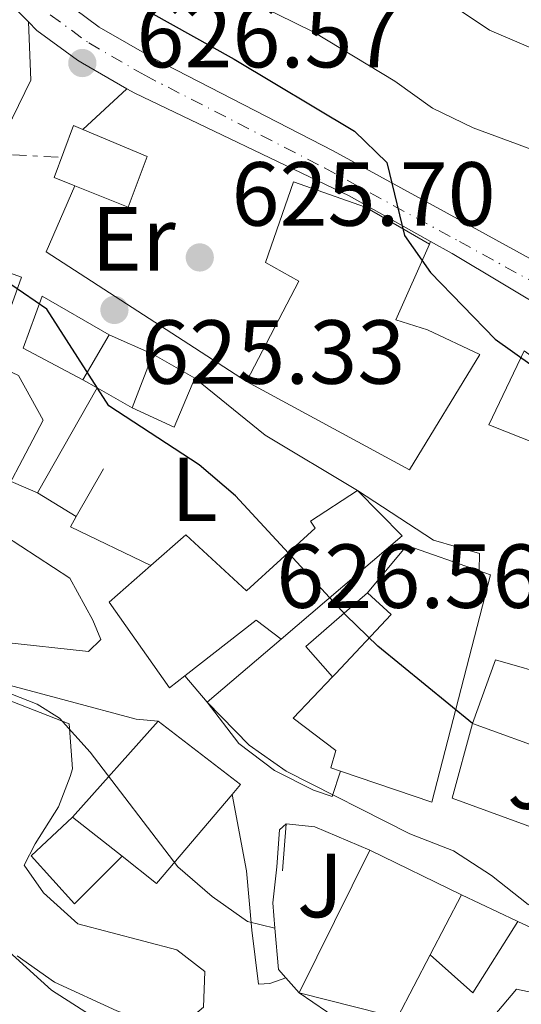
# Model space of a CAD drawing. Units: metres. Extents: x 590393 to 593835, y 4729023 to 4731381.
# Drawn here: x 591799 to 591855, y 4730060 to 4730169 of the extents above; entities that cross this region are included whole.
import ezdxf
from ezdxf.enums import TextEntityAlignment as Align

# ---------------------------------------------------------------- set-up
doc = ezdxf.new("R2010")
doc.units = ezdxf.units.M
doc.header["$MEASUREMENT"] = 0
doc.linetypes.add('DGN Style 4', pattern=[2.7856150101045474, 1.391937544087219, -0.6959687720436097, 0.001739921930109024, -0.6959687720436097])
doc.linetypes.add('DGN Style 7', pattern=[3.4798438602180486, 1.565929737098122, -0.6959687720436097, 0.5219765790327072, -0.6959687720436097])
for name, color, linetype, lineweight in [('Carretera', 9, 'Continuous', 0), ('Cota de punto acotado terreno', 7, 'Continuous', 0), ('Curva de nivel directora', 30, 'Continuous', 30), ('Curva de nivel intermedia', 30, 'Continuous', 0), ('Edificio', 1, 'Continuous', 13), ('Eje de carretera', 7, 'DGN Style 4', 0), ('Etiqueta de uso rústico', 92, 'Continuous', 0), ('Línea  de muro-pared o tapia', 1, 'Continuous', 13), ('Línea blanca (vial)', 7, 'Continuous', 13), ('Línea de asfalto', 7, 'Continuous', 13), ('Línea de cambio de uso (parcela vista)', 92, 'Continuous', 0), ('Línea de muro de contención', 1, 'Continuous', 13), ('Línea eléctrica', 6, 'DGN Style 7', 0), ('Punto acotado terreno (símbolo)', 7, 'Continuous', 0), ('Zona ajardinada', 92, 'Continuous', 0)]:
    doc.layers.add(name, color=color, linetype=linetype, lineweight=lineweight)
doc.styles.add('Style-Arial', font='arial.ttf')

# ---------------------------------------------------------------- blocks, each defined once
blk = doc.blocks.new('5PATER')
at = {"layer": 'Punto acotado terreno (símbolo)', "linetype": 'Continuous', "lineweight": 0}
h = blk.add_hatch(color=51, dxfattribs=at)
edge = h.paths.add_edge_path()
edge.add_ellipse((0, 0), major_axis=(-0.1095731443231308, -0.1110710700762829), ratio=0.9994222409660317, start_angle=0, end_angle=360)

msp = doc.modelspace()

# ---------------------------------------------------------------- linework, layer by layer
at = {"layer": 'Carretera', "color": 9, "linetype": 'Continuous', "lineweight": 0}
for points in [[(591949.9600000011, 4730060.65, 619.4900000000052), (591910.1299999979, 4730098.619999999, 621.4499999999971), (591904.0199999991, 4730104.01, 621.7400000000052), (591894.1000000016, 4730112.779999998, 622.2100000000064), (591888.3900000007, 4730117.130000001, 622.6699999999983), (591884.3999999987, 4730119.84, 622.7100000000064), (591876.6700000018, 4730124.800000002, 622.6699999999983), (591864.0500000018, 4730132.609999999, 623.3600000000006), (591847.1000000024, 4730142.730000001, 623.8999999999943), (591844.6900000006, 4730144.08, 624.1600000000036), (591835.73, 4730149.109999999, 625.1199999999953), (591812.0900000005, 4730160.41, 626.3099999999977), (591811.190000002, 4730160.92, 626.3500000000058), (591806.2800000013, 4730163.75, 626.570000000007), (591805.7399999984, 4730164.060000001, 626.5899999999965), (591801.25, 4730167.349999999, 627.0500000000029), (591800.3299999991, 4730168.279999998, 627.1199999999953), (591794.5700000012, 4730174.119999999, 627.570000000007)], [(591804.1200000022, 4730170.67, 627.0500000000029), (591808.1299999999, 4730167.720000001, 626.5899999999965), (591814.1800000005, 4730164.239999999, 626.3099999999977), (591833.9699999986, 4730154.060000001, 625.1199999999953), (591848.9100000008, 4730145.899999999, 623.8999999999943), (591866.2600000025, 4730136.38, 623.3600000000006), (591879.0000000007, 4730128.49, 622.6699999999983), (591886.8000000016, 4730123.49, 622.7100000000064), (591890.9400000012, 4730120.680000001, 622.6699999999983), (591896.870000001, 4730116.149999999, 622.2100000000064), (591913.0799999983, 4730101.84, 621.4499999999971), (591952.9800000008, 4730063.810000001, 619.4900000000052), (591964.1000000008, 4730053.140000001, 618.5099999999948), (591987.2399999994, 4730032.92, 617.0399999999936), (592000.8799999985, 4730022.040000002, 615.570000000007), (592012.5599999995, 4730013.119999999, 615.0800000000017)]]:
    msp.add_polyline3d(points, dxfattribs=at)
at = {"layer": 'Curva de nivel directora', "color": 30, "linetype": 'Continuous', "lineweight": 30, "elevation": 625.0000000000001, "flags": 128}
for points in [[(591849.3499999985, 4730090.91), (591838.8799999988, 4730099.449999999), (591835.3499999995, 4730102.870000001), (591823.1799999989, 4730116), (591819.1800000002, 4730119.42), (591809.2000000001, 4730125.960000004), (591802.3699999994, 4730136.610000002), (591798.4800000001, 4730139.250000001), (591784.3600000005, 4730142.270000001), (591779.6100000007, 4730143.680000001), (591775.9400000006, 4730147.180000002), (591774.8299999996, 4730147.750000001), (591768.1599999999, 4730148.79), (591761.2599999999, 4730150.560000001), (591756.5500000003, 4730152.220000002), (591747.9800000007, 4730156.49), (591739.7899999988, 4730162.230000001), (591735.2800000004, 4730166.220000001), (591730.3799999986, 4730171.470000001)], [(591813.7399999996, 4730169.360000002), (591823.0400000003, 4730164.190000001), (591836.2999999993, 4730156.24), (591839.9000000004, 4730152.77), (591841.8400000003, 4730144.74), (591844.6999999991, 4730140.640000001), (591851.8299999994, 4730133.28), (591855.9299999988, 4730130.400000001), (591864.940000001, 4730124.890000002), (591874.749999999, 4730120.990000002), (591877.8200000002, 4730119.42)]]:
    msp.add_lwpolyline(points, dxfattribs=at)
at = {"layer": 'Curva de nivel intermedia', "color": 30, "linetype": 'Continuous', "lineweight": 0, "flags": 128}
for points, elevation in [([(591813.5400000007, 4730176.16), (591831.8100000012, 4730167.139999999), (591840.7800000008, 4730161.75), (591844.9100000015, 4730158.789999999), (591849.400000002, 4730156.59), (591859.2900000004, 4730152.970000001), (591863.6900000015, 4730150.59), (591867.0300000008, 4730146.77), (591878.4000000012, 4730132.029999999), (591882.4100000011, 4730129.05), (591886.8300000001, 4730126.3), (591891.5500000007, 4730124.239999999), (591896.0700000003, 4730121.710000001), (591905.2700000004, 4730114.310000001), (591915.5800000012, 4730103.01), (591923.0600000002, 4730095.800000001), (591926.3500000003, 4730091.829999999), (591937.0999999993, 4730080.939999999)], 620.0000000000001), ([(591846.7800000003, 4730170.36), (591851.2200000014, 4730167.390000001), (591859.0600000002, 4730164.03), (591870.3300000001, 4730155.680000001), (591882.1800000009, 4730145.720000001), (591886.7100000016, 4730143.609999999), (591897.3900000014, 4730140.76), (591902.0800000008, 4730138.100000001), (591909.7699999998, 4730131.31), (591913.430000001, 4730127.289999999), (591916.8100000005, 4730122.890000001), (591924.550000001, 4730109.78), (591929.7900000003, 4730103.159999999), (591941.7500000007, 4730086.359999999), (591949.0199999996, 4730077.970000001), (591952.2300000016, 4730073.720000001), (591962.9699999993, 4730062.359999998), (591986.5199999993, 4730041.66), (592001.3300000017, 4730026.189999999), (592004.5300000003, 4730022.349999999), (592012.1700000003, 4730015.06)], 615), ([(591801.3400000011, 4730116.329999999), (591793.1600000004, 4730119.829999999), (591783.14, 4730121.930000001), (591774.3300000012, 4730126.380000001)], 620.0000000000001), ([(591827.5199999996, 4730068.349999999), (591824.4999999999, 4730069.07), (591820.5900000005, 4730071.84), (591816.7999999997, 4730075.099999999), (591807.1500000004, 4730087.759999999), (591803.7400000017, 4730091.489999999), (591801.3000000009, 4730093.039999999), (591792.5500000002, 4730096.449999999), (591788.0400000018, 4730098.960000002), (591784.0300000019, 4730102.319999998), (591779.270000001, 4730107.259999999), (591775.1400000004, 4730110.079999999), (591770.1400000004, 4730112.050000001)], 615), ([(591936.3100000003, 4730028.17), (591932.6900000017, 4730037.05), (591925.9400000013, 4730040.63), (591922.3300000015, 4730044.269999999), (591917.8600000012, 4730046.609999999), (591912.9600000016, 4730048.06), (591908.5899999996, 4730050.46), (591900.1300000016, 4730055.840000001), (591894.0200000008, 4730058.699999999), (591886.6500000014, 4730061.279999998), (591866.6900000012, 4730066.149999999), (591859.9200000007, 4730068.659999999), (591855.4700000006, 4730070.930000001), (591851.4500000017, 4730074.149999999), (591847.2500000017, 4730076.869999999), (591842.4400000017, 4730078.74), (591828.7700000014, 4730085.640000001), (591824.690000002, 4730088.53), (591820.0700000019, 4730093.269999999)], 620.0000000000001), ([(591802.87, 4730061.509999999), (591794.9500000008, 4730068.639999999)], 609.9999999999999), ([(591929.0999999996, 4729992.96), (591911.8300000007, 4730004.710000001), (591907.5400000013, 4730007.300000002), (591897.350000001, 4730011.539999999), (591892.1900000002, 4730012.149999999), (591887.1600000008, 4730012.17), (591880.5899999995, 4730017.349999999), (591876.1500000004, 4730019.659999999), (591858.6600000003, 4730030.739999999), (591841.2600000014, 4730043.769999999), (591836.6100000001, 4730046.31), (591827.1500000008, 4730050.74), (591807.0800000011, 4730058.82), (591802.87, 4730061.509999999)], 609.9999999999999), ([(591908.1200000002, 4730023.5), (591894.2799999999, 4730036.140000001), (591889.9500000004, 4730039.579999999), (591885.5899999996, 4730042.630000001), (591876.2399999998, 4730048.119999998), (591866.7000000001, 4730051.929999999), (591862.1300000013, 4730054.079999999), (591857.4100000006, 4730055.74), (591852.3800000015, 4730056.24), (591842.4300000004, 4730058.109999999), (591830.2000000018, 4730061.220000001)], 615)]:
    msp.add_lwpolyline(points, dxfattribs=dict(at, elevation=elevation))
at = {"layer": 'Edificio', "color": 51, "linetype": 'Continuous', "lineweight": 13, "flags": 128}
for points, elevation in [([(591809.25, 4730133.789999999), (591806.3200000003, 4730128.800000001)], 629.8000000000029), ([(591839.25, 4730055.01), (591830.2000000002, 4730061.220000001)], 621.7100000000064)]:
    msp.add_lwpolyline(points, dxfattribs=dict(at, elevation=elevation))
at = {"layer": 'Edificio', "color": 51, "linetype": 'Continuous', "lineweight": 13, "extrusion": (-0.05500955235964915, -0.1429763696176544, 0.9881961884565973), "elevation": -708227.9356803483, "flags": 128}
msp.add_lwpolyline([(-1146176.780506585, 4572638.524560308), (-1146176.780506584, 4572644.921692478)], dxfattribs=at)
at = {"layer": 'Edificio', "color": 51, "linetype": 'Continuous', "lineweight": 13, "extrusion": (0.2995323897537364, -0.1690493959760962, 0.938990228494702), "elevation": -621764.9781186755, "flags": 128}
msp.add_lwpolyline([(4410236.081653639, 1699298.566172506), (4410236.081653639, 1699292.867567414)], dxfattribs=at)
at = {"layer": 'Edificio', "color": 51, "linetype": 'Continuous', "lineweight": 13, "extrusion": (0.1732153309505811, -0.07273129919279599, 0.9821947908848879), "elevation": -240897.5325253888, "flags": 128}
msp.add_lwpolyline([(4590386.51128387, 1262810.472535894), (4590380.622030945, 1262810.472535894), (4590380.813362515, 1262815.689037809)], dxfattribs=at)
at = {"layer": 'Edificio', "color": 51, "linetype": 'Continuous', "lineweight": 13, "extrusion": (-0.1243074371674841, -0.02521086636542517, 0.9919234210774323), "elevation": -192193.6248670153, "flags": 128}
msp.add_lwpolyline([(-4518102.562051686, 1508006.904302427), (-4518096.703496835, 1508010.767492179), (-4518088.190281287, 1507995.31473317)], dxfattribs=at)
at = {"layer": 'Edificio', "color": 51, "linetype": 'Continuous', "lineweight": 13, "extrusion": (0.05375200712973627, 0.003242048432088314, 0.9985490528018585), "elevation": 47780.00928061194, "flags": 128}
msp.add_lwpolyline([(4685893.03299291, -874238.1380940278), (4685897.972852096, -874242.7806462592), (4685894.718057041, -874250.580134008)], dxfattribs=at)
at = {"layer": 'Edificio', "color": 51, "linetype": 'Continuous', "lineweight": 13, "extrusion": (-0.4054262340422531, 0.3536223884184767, 0.8429595335243136), "elevation": 1433257.740936609, "flags": 128}
msp.add_lwpolyline([(-3953683.031696809, -2244609.517660918), (-3953682.785011111, -2244613.60705527), (-3953672.970621252, -2244615.856222164)], dxfattribs=at)
at = {"layer": 'Edificio', "color": 51, "linetype": 'Continuous', "lineweight": 13, "extrusion": (-0.02294517124051369, -0.02576470499360347, 0.9994046723391563), "elevation": -134827.5920530747, "flags": 128}
msp.add_lwpolyline([(-2703850.063527389, 3923635.093287211), (-2703850.063527389, 3923649.295882045)], dxfattribs=at)
at = {"layer": 'Edificio', "color": 51, "linetype": 'Continuous', "lineweight": 13, "extrusion": (0.04092647298240286, -0.0168095177863852, 0.9990207524976696), "elevation": -54668.80394246864, "flags": 128}
msp.add_lwpolyline([(4600258.366801246, 1248455.735395609), (4600255.354474719, 1248444.660460444), (4600253.97982513, 1248445.112498614)], dxfattribs=at)
at = {"layer": 'Edificio', "color": 51, "linetype": 'Continuous', "lineweight": 13, "extrusion": (-0.005153216643412976, 0.02679351580837024, 0.999627706633251), "elevation": 124306.5334817926, "flags": 128}
msp.add_lwpolyline([(-1474538.406633664, -4531470.504046023), (-1474528.373747907, -4531462.440882661), (-1474525.208747007, -4531466.105956917)], dxfattribs=at)
at = {"layer": 'Edificio', "color": 51, "linetype": 'Continuous', "lineweight": 13, "extrusion": (-0.01582235281161752, 0.01246082730828117, 0.9997971698971237), "elevation": 50197.82035521549, "flags": 128}
msp.add_lwpolyline([(-4082196.637367011, -2461099.869496169), (-4082196.637367011, -2461106.820841363)], dxfattribs=at)
at = {"layer": 'Edificio', "color": 51, "linetype": 'Continuous', "lineweight": 13, "extrusion": (-0.0063427567591139, -0.01275860546551949, 0.9998984885593488), "elevation": -63481.17304570931, "flags": 128}
msp.add_lwpolyline([(591822.2367871503, 4729636.254281742), (591830.0482158406, 4729651.965560552)], dxfattribs=at)
at = {"layer": 'Edificio', "color": 51, "linetype": 'Continuous', "lineweight": 13, "extrusion": (0.03920369743565117, -0.0190584311314903, 0.999049471402783), "elevation": -66324.2383328645, "flags": 128}
msp.add_lwpolyline([(4512792.236716425, 1534342.759710084), (4512792.236716425, 1534331.51879375)], dxfattribs=at)
at = {"layer": 'Edificio', "color": 51, "linetype": 'Continuous', "lineweight": 13, "extrusion": (0.005575389784618903, 0.01071317629853745, 0.9999270687816917), "elevation": 54595.30403701491, "flags": 128}
msp.add_lwpolyline([(591835.444945523, 4729758.560942159), (591832.0044971815, 4729751.950562806)], dxfattribs=at)
at = {"layer": 'Edificio', "color": 51, "linetype": 'Continuous', "lineweight": 13, "extrusion": (0.005910678973857858, 0.01134152423048032, 0.9999182135065835), "elevation": 57765.86447081783, "flags": 128}
msp.add_lwpolyline([(591830.6561217898, 4729714.458822975), (591825.2353298209, 4729704.058154033)], dxfattribs=at)
at = {"layer": 'Edificio', "color": 1, "linetype": 'Continuous', "lineweight": 13}
for points in [[(591813.4400000004, 4730153.430000001, 632), (591811.3200000003, 4730147.850000001, 632.4900000000052), (591805.4600000001, 4730150.199999999, 633.0200000000041), (591803.1799999997, 4730151.109999999, 633.2299999999959), (591805.29, 4730156.850000001, 632.4900000000052), (591806.3200000003, 4730156.42, 632.429999999993)], [(591850.1500000004, 4730131.59, 631.2700000000041), (591842.3700000001, 4730118.869999999, 632.4900000000052), (591824.3799999999, 4730128.619999999, 632.25), (591830.1900000004, 4730139.699999999, 631.0200000000041), (591826.4900000002, 4730141.74, 630.2899999999936), (591829.5700000003, 4730150.66, 628.820000000007), (591837.5300000003, 4730147.850000001, 631.2700000000041), (591844.6100000005, 4730143.76, 631.0200000000041), (591840.8799999999, 4730135.439999999, 631.2700000000041), (591844.3799999999, 4730134.33, 632)], [(591801.9500000002, 4730124.380000001, 626.1199999999953), (591795.8499999996, 4730112.82, 625.8800000000047), (591787.6900000004, 4730116.4, 626.8600000000006), (591782.2699999996, 4730107.230000001, 621.7100000000064), (591780.2199999997, 4730108.449999999, 621.8899999999994), (591770.6799999997, 4730114.119999999, 622.6900000000023), (591774.3300000001, 4730126.380000001, 622.4900000000052), (591775.0800000001, 4730128.9, 622.4499999999971), (591790.4400000004, 4730122.01, 628.3300000000017), (591791.6600000003, 4730126.619999999, 628.3300000000017), (591781.4699999997, 4730130.109999999, 628.3300000000017), (591784.0300000003, 4730143.720000001, 631.0200000000041), (591793.3499999996, 4730142.380000001, 630.0399999999936), (591799.5599999996, 4730140.130000001, 629.0599999999977), (591796.1900000004, 4730130.730000001, 629.0599999999977), (591799.2400000002, 4730129.289999999, 627.3500000000058)], [(591809.25, 4730133.789999999, 629.8000000000029), (591806.3200000003, 4730128.800000001, 629.8000000000029), (591799.7400000002, 4730132.289999999, 630.0399999999936), (591801.8499999996, 4730138.029999999, 630.0399999999936)], [(591818.7100000001, 4730129.01, 630.0399999999936), (591816.4299999997, 4730123.58, 630.0399999999936), (591811.7800000003, 4730125.74, 631.0200000000041), (591814.0499999998, 4730131.640000001, 632)], [(591841.5700000003, 4730111.609999999, 632), (591828.2400000002, 4730100.220000001, 630.0399999999936), (591825.4800000004, 4730102.300000001, 627.8399999999965), (591817.5999999996, 4730096.15, 626.6300000000047), (591815.9100000003, 4730094.84, 626.3699999999953), (591809.2400000002, 4730104.289999999, 625.8800000000047), (591813.8399999999, 4730108.32, 626.679999999993), (591817.7100000001, 4730111.710000001, 627.3500000000058), (591824.4100000003, 4730105.550000001, 629.0599999999977), (591831.9600000001, 4730112.460000001, 632), (591831.4600000001, 4730113.230000001, 631.5099999999948), (591836.6500000004, 4730116.59, 631.5099999999948)], [(591851.3300000001, 4730107.32, 632.4900000000052), (591844.8499999996, 4730082.24, 628.570000000007), (591834.7699999996, 4730085.65, 628.570000000007), (591833.7100000001, 4730086.01, 628.570000000007), (591834.25, 4730087.92, 629.8000000000029), (591829.5499999998, 4730091.49, 630.2899999999936), (591833.9000000004, 4730096.07, 632.1199999999953), (591834.2100000001, 4730096.390000001, 632.25), (591840.3700000001, 4730102.930000001, 632.9799999999959), (591837.7599999999, 4730105.33, 633.2299999999959), (591842.0899999999, 4730110.539999999, 632.9799999999959), (591850.0599999996, 4730107.76, 632.5599999999977)], [(591822.7999999998, 4730083.08, 621), (591814.4699999997, 4730073.27, 621.2200000000012), (591810.6699999999, 4730076.27, 621.1199999999953), (591805.2100000001, 4730080.57, 620.9799999999959), (591814.6500000004, 4730091.17, 621.4700000000012), (591823.7400000002, 4730084.180000001, 620.9799999999959)], [(591844.6699999999, 4730065.41, 621.5599999999977), (591839.25, 4730055.01, 621.7100000000064), (591830.2000000002, 4730061.220000001, 621.7100000000064), (591838.0099999999, 4730076.930000001, 621.9600000000064), (591848.1100000005, 4730072.02, 621.4700000000012)]]:
    msp.add_polyline3d(points, close=True, dxfattribs=at)
at = {"layer": 'Edificio', "color": 51, "linetype": 'Continuous', "lineweight": 13}
for points in [[(591805.4600000001, 4730150.199999999, 633.0200000000041), (591803.1799999997, 4730151.109999999, 633.2299999999959), (591805.29, 4730156.850000001, 632.4900000000052), (591806.3200000003, 4730156.42, 632.429999999993)], [(591806.3200000003, 4730156.42, 632.429999999993), (591813.4400000004, 4730153.430000001, 632), (591811.3200000003, 4730147.850000001, 632.4900000000052), (591805.4600000001, 4730150.199999999, 633.0200000000041)], [(591824.3799999999, 4730128.619999999, 632.25), (591830.1900000004, 4730139.699999999, 631.0200000000041), (591826.4900000002, 4730141.74, 630.2899999999936), (591829.5700000003, 4730150.66, 628.820000000007), (591837.5300000003, 4730147.850000001, 631.2700000000041), (591844.6100000005, 4730143.76, 631.0200000000041)], [(591784.0300000003, 4730143.720000001, 631.0200000000041), (591793.3499999996, 4730142.380000001, 630.0399999999936), (591799.5599999996, 4730140.130000001, 629.0599999999977), (591796.1900000004, 4730130.730000001, 629.0599999999977), (591799.2400000002, 4730129.289999999, 627.3500000000058), (591801.9500000002, 4730124.380000001, 626.1199999999953), (591795.8499999996, 4730112.82, 625.8800000000047)], [(591844.6100000005, 4730143.76, 631.0200000000041), (591840.8799999999, 4730135.439999999, 631.2700000000041), (591844.3799999999, 4730134.33, 632), (591850.1500000004, 4730131.59, 631.2700000000041), (591842.3700000001, 4730118.869999999, 632.4900000000052), (591824.3799999999, 4730128.619999999, 632.25)], [(591806.3200000003, 4730128.800000001, 629.8000000000029), (591799.7400000002, 4730132.289999999, 630.0399999999936), (591801.8499999996, 4730138.029999999, 630.0399999999936), (591809.25, 4730133.789999999, 629.8000000000029)], [(591813.8399999999, 4730108.32, 626.679999999993), (591817.7100000001, 4730111.710000001, 627.3500000000058), (591824.4100000003, 4730105.550000001, 629.0599999999977), (591831.9600000001, 4730112.460000001, 632), (591831.4600000001, 4730113.230000001, 631.5099999999948), (591836.6500000004, 4730116.59, 631.5099999999948)], [(591817.5999999996, 4730096.15, 626.6300000000047), (591815.9100000003, 4730094.84, 626.3699999999953), (591809.2400000002, 4730104.289999999, 625.8800000000047), (591813.8399999999, 4730108.32, 626.679999999993)], [(591850.0599999996, 4730107.76, 632.5599999999977), (591851.3300000001, 4730107.32, 632.4900000000052), (591844.8499999996, 4730082.24, 628.570000000007), (591834.7699999996, 4730085.65, 628.570000000007)], [(591833.9000000004, 4730096.07, 632.1199999999953), (591834.2100000001, 4730096.390000001, 632.25), (591840.3700000001, 4730102.930000001, 632.9799999999959), (591837.7599999999, 4730105.33, 633.2299999999959)], [(591834.7699999996, 4730085.65, 628.570000000007), (591833.7100000001, 4730086.01, 628.570000000007), (591834.25, 4730087.92, 629.8000000000029), (591829.5499999998, 4730091.49, 630.2899999999936), (591833.9000000004, 4730096.07, 632.1199999999953)]]:
    msp.add_polyline3d(points, dxfattribs=at)
at = {"layer": 'Eje de carretera', "color": 7, "linetype": 'DGN Style 4', "lineweight": 0}
for points in [[(591802.7399999981, 4730169.07, 627.0500000000029), (591806.9800000004, 4730165.960000001, 626.5899999999966), (591813.1700000019, 4730162.4, 626.3099999999978)], [(591813.1700000019, 4730162.4, 626.3099999999978), (591832.9899999968, 4730152.199999999, 625.2200000000013), (591847.8999999977, 4730144.060000001, 623.8999999999943), (591865.1999999981, 4730134.560000001, 623.3600000000006), (591877.8799999983, 4730126.710000001, 622.6699999999984), (591885.640000001, 4730121.730000001, 622.7100000000064), (591889.7100000012, 4730118.970000001, 622.6699999999984), (591895.5399999984, 4730114.529999999, 622.2100000000065), (591911.6600000008, 4730100.290000002, 621.4499999999971), (591951.5199999985, 4730062.290000001, 619.4900000000052), (591962.6799999988, 4730051.58, 618.5099999999948), (591985.8900000011, 4730031.310000001, 617.0399999999936), (591999.5899999982, 4730020.380000002, 615.570000000007), (592011.3000000007, 4730011.430000001, 615.0800000000017)]]:
    msp.add_polyline3d(points, dxfattribs=at)
at = {"layer": 'Línea  de muro-pared o tapia', "color": 1, "linetype": 'Continuous', "lineweight": 13, "extrusion": (-0.06856015376147616, -0.03701010100705433, 0.9969602588567162), "elevation": -215011.4491852392, "flags": 128}
msp.add_lwpolyline([(-3881248.062645636, 2759358.0424683), (-3881271.140265027, 2759345.335785675), (-3881276.039927174, 2759351.624951823)], dxfattribs=at)
at = {"layer": 'Línea  de muro-pared o tapia', "color": 1, "linetype": 'Continuous', "lineweight": 13, "extrusion": (0.1688202346623967, -0.07561739672520347, 0.9827419486727107), "elevation": -257152.941180145, "flags": 128}
msp.add_lwpolyline([(4558791.301066278, 1369561.423746916), (4558791.301066278, 1369556.071868742)], dxfattribs=at)
at = {"layer": 'Línea  de muro-pared o tapia', "color": 1, "linetype": 'Continuous', "lineweight": 13, "elevation": 627.9499999999971, "flags": 128}
for points in [[(591807.9100000003, 4730127.91), (591806.3200000003, 4730128.800000001)], [(591811.7800000003, 4730125.74), (591807.9100000003, 4730127.91)]]:
    msp.add_lwpolyline(points, dxfattribs=at)
at = {"layer": 'Línea  de muro-pared o tapia', "color": 1, "linetype": 'Continuous', "lineweight": 13, "extrusion": (0.01477939086373366, -0.05897860346480802, 0.9981498354150233), "elevation": -269601.3166477229, "flags": 128}
msp.add_lwpolyline([(1723849.808280046, 4436194.960752572), (1723841.748970443, 4436190.849058432), (1723843.81319038, 4436186.901832055)], dxfattribs=at)
at = {"layer": 'Línea  de muro-pared o tapia', "color": 1, "linetype": 'Continuous', "lineweight": 13, "extrusion": (-0.1342145227798126, -0.2760377098349645, 0.9517298170300513), "elevation": -1384522.895105631, "flags": 128}
msp.add_lwpolyline([(-1536044.759368995, 4295066.472585088), (-1536059.79904146, 4295064.876166562), (-1536061.378905802, 4295073.67275844)], dxfattribs=at)
at = {"layer": 'Línea  de muro-pared o tapia', "color": 1, "linetype": 'Continuous', "lineweight": 13, "extrusion": (0.4205423841521267, 0.8878117003470914, 0.1869076987672034), "elevation": 4448426.629436206, "flags": 128}
msp.add_lwpolyline([(1490003.708581453, -845727.7083581737), (1489996.980966721, -845727.7083581737), (1489996.828758242, -845727.738896333)], dxfattribs=at)
at = {"layer": 'Línea  de muro-pared o tapia', "color": 1, "linetype": 'Continuous', "lineweight": 13, "extrusion": (0.1654338675717749, -0.07674767049752895, 0.9832301005021394), "elevation": -264498.1514699464, "flags": 128}
msp.add_lwpolyline([(4539892.211872921, 1429428.161178471), (4539892.211872921, 1429421.635958168)], dxfattribs=at)
at = {"layer": 'Línea  de muro-pared o tapia', "color": 1, "linetype": 'Continuous', "lineweight": 13}
for points in [[(591859.7800000003, 4730120.430000001, 627.5), (591851.1600000003, 4730123.83, 627.7400000000052), (591855.0499999998, 4730132, 627.7400000000052), (591856.4299999997, 4730131.02, 627.7400000000052)], [(591849.3499999996, 4730090.91, 625.5399999999936), (591851.8799999999, 4730097.92, 627.25), (591858.5499999998, 4730096.01, 627.7400000000052), (591867.3700000001, 4730091.51, 627.5), (591866.3300000001, 4730089.289999999, 627.5)], [(591810.6699999999, 4730076.27, 613.7299999999959), (591805.4000000004, 4730071.02, 613.7299999999959), (591800.6200000001, 4730076.310000001, 614.4700000000012), (591805.2100000001, 4730080.57, 615.6900000000023)]]:
    msp.add_polyline3d(points, dxfattribs=at)
at = {"layer": 'Línea blanca (vial)', "color": 7, "linetype": 'Continuous', "lineweight": 13}
for points in [[(591800.3299999986, 4730168.279999999, 627.1199999999953), (591794.5700000008, 4730174.119999999, 627.5700000000071)], [(591804.1200000017, 4730170.670000001, 627.0500000000029), (591808.1299999994, 4730167.720000001, 626.5899999999966), (591814.1800000002, 4730164.24, 626.3099999999978), (591833.9699999981, 4730154.060000001, 625.1199999999955), (591848.9100000003, 4730145.9, 623.8999999999943), (591866.260000002, 4730136.380000001, 623.3600000000006), (591879.0000000002, 4730128.49, 622.6699999999984), (591886.800000001, 4730123.49, 622.7100000000064), (591890.9400000006, 4730120.680000001, 622.6699999999984), (591896.8700000006, 4730116.15, 622.2100000000065), (591913.079999998, 4730101.840000001, 621.4499999999971), (591952.9800000002, 4730063.810000001, 619.4900000000052), (591964.1000000003, 4730053.140000001, 618.5099999999948), (591987.239999999, 4730032.920000001, 617.0399999999936), (592000.879999998, 4730022.040000002, 615.570000000007), (592012.5599999991, 4730013.119999999, 615.0800000000017)], [(591811.1900000017, 4730160.920000001, 626.3500000000058), (591806.2800000008, 4730163.750000001, 626.5700000000071), (591805.7399999978, 4730164.060000001, 626.5899999999966), (591801.2499999995, 4730167.350000001, 627.0500000000029), (591800.3299999986, 4730168.279999999, 627.1199999999953)], [(591844.6900000002, 4730144.080000001, 624.1600000000036), (591835.7299999994, 4730149.11, 625.1199999999955), (591812.0900000001, 4730160.410000001, 626.3099999999978), (591811.1900000017, 4730160.920000001, 626.3500000000058)], [(591958.5799999972, 4730052.380000001, 618.729999999996), (591951.4600000003, 4730059.210000001, 619.3500000000058), (591949.9600000005, 4730060.65, 619.4900000000052), (591910.1299999974, 4730098.619999999, 621.4499999999971), (591904.0199999987, 4730104.010000001, 621.7400000000054), (591894.1000000011, 4730112.779999999, 622.2100000000065), (591888.3900000004, 4730117.130000002, 622.6699999999984), (591884.3999999983, 4730119.840000001, 622.7100000000064), (591876.6700000013, 4730124.800000003, 622.6699999999984), (591864.0500000013, 4730132.61, 623.3600000000006), (591847.1000000021, 4730142.730000001, 623.8999999999943), (591844.6900000002, 4730144.080000001, 624.1600000000036)]]:
    msp.add_polyline3d(points, dxfattribs=at)
at = {"layer": 'Línea de asfalto', "color": 7, "linetype": 'Continuous', "lineweight": 13, "extrusion": (0.0276716249940209, 0.02556926332264199, 0.9992899949180558), "elevation": 137949.0127272127, "flags": 128}
msp.add_lwpolyline([(3072460.99190239, -3642192.800197774), (3072460.99190239, -3642199.435663094)], dxfattribs=at)
at = {"layer": 'Línea de asfalto', "color": 7, "linetype": 'Continuous', "lineweight": 13, "elevation": 624.1600000000036, "flags": 128}
msp.add_lwpolyline([(591844.6900000002, 4730144.080000001), (591844.6099999998, 4730143.760000002)], dxfattribs=at)
at = {"layer": 'Línea de asfalto', "color": 7, "linetype": 'Continuous', "lineweight": 13, "extrusion": (0.05142455544937923, 0.1521604875534893, 0.9870170723570683), "elevation": 750790.2677820288, "flags": 128}
msp.add_lwpolyline([(953790.1184027148, -4609877.288173318), (953780.7434062791, -4609873.739322544), (953769.1462379225, -4609871.186640408)], dxfattribs=at)
at = {"layer": 'Línea de asfalto', "color": 7, "linetype": 'Continuous', "lineweight": 13}
for points in [[(591800.3299999986, 4730168.279999999, 627.1199999999953), (591800.6000000013, 4730161.859999999, 626.8699999999955), (591798.5799999984, 4730157.690000001, 626.6300000000047), (591795.9099999998, 4730153.970000002, 626.6300000000047), (591792.8599999986, 4730151.960000002, 626.3800000000048), (591791.6400000005, 4730151.900000002, 627.1199999999953)], [(591745.1399999998, 4730120.570000002, 613.1499999999943), (591758.3200000006, 4730112.620000001, 613.1999999999971), (591766.0599999988, 4730108.430000001, 613.3899999999995), (591774.9899999984, 4730103.939999999, 613.6600000000036), (591784.2699999989, 4730099.810000001, 614.2500000000001), (591794.9899999987, 4730095.990000002, 615.6000000000058), (591804.5199999996, 4730093.449999999, 617.3600000000007), (591812.2199999975, 4730091.4, 617.5599999999977), (591814.6499999971, 4730091.17, 617.5599999999977)], [(591836.649999998, 4730116.590000001, 626.3800000000048), (591845.0399999989, 4730111.140000002, 626.6199999999955), (591850.1000000016, 4730109.67, 626.6199999999955), (591850.0599999991, 4730107.760000002, 626.6199999999955)], [(591795.8500000016, 4730112.820000002, 618.5299999999987), (591804.8900000006, 4730106.930000001, 619.0200000000041), (591807.4499999998, 4730102.310000002, 617.9799999999959), (591808.3099999982, 4730100.160000003, 617.3099999999978), (591806.9499999993, 4730098.850000001, 617.070000000007), (591797.4899999977, 4730099.869999999, 615.6000000000058), (591792.6700000009, 4730101, 615.1000000000059), (591782.9400000012, 4730104.910000003, 614.8200000000071), (591781.8700000005, 4730105.640000001, 614.8600000000007), (591780.5399999983, 4730107.470000001, 615.1100000000006), (591780.2199999987, 4730108.45, 615.3500000000059)], [(591820.0699999997, 4730093.270000001, 619.7599999999949), (591823.5599999989, 4730088.710000001, 619.0200000000041), (591827.4699999981, 4730085.710000002, 619.0399999999937), (591831.7799999998, 4730083.560000001, 619.5099999999948), (591833.8500000018, 4730082.87, 619.7599999999949), (591834.7699999983, 4730085.650000001, 621.7200000000013)], [(591828.7899999992, 4730079.84, 617.8699999999955), (591828.0300000014, 4730079.180000001, 617.3800000000048), (591827.7299999996, 4730075.09, 616.1499999999944), (591827.2899999993, 4730071.140000001, 615.6600000000036)], [(591824.4100000004, 4730074.67, 616.3999999999943), (591825.0000000005, 4730068.100000001, 614.4400000000024), (591825.719999998, 4730062.170000001, 613.9499999999972), (591826.980000001, 4730062.220000002, 614.1900000000024), (591828.730000001, 4730062.87, 614.4400000000024)]]:
    msp.add_polyline3d(points, dxfattribs=at)
at = {"layer": 'Línea de cambio de uso (parcela vista)', "color": 92, "linetype": 'Continuous', "lineweight": 0}
msp.add_polyline3d([(591796.2000000002, 4730094.230000001, 612.4100000000036), (591804.8300000001, 4730090.869999999, 613.1499999999943), (591805.1799999997, 4730085.9, 612.8600000000006), (591804.9199999999, 4730085.060000001, 612.7599999999948), (591803.6500000004, 4730081.710000001, 612.1699999999983), (591801.0700000003, 4730077.630000001, 610.8699999999953), (591799.8399999999, 4730075.27, 610.3999999999943), (591802.0099999999, 4730072.230000001, 610.0099999999948), (591805.7699999996, 4730068.810000001, 610.1100000000006), (591816.7100000001, 4730065.939999999, 611.5800000000017), (591819.79, 4730063.560000001, 611.5800000000017), (591819.6500000004, 4730059.630000001, 611.3800000000047), (591817.5199999996, 4730057.810000001, 611.1900000000023), (591812.5999999996, 4730058.34, 610.6300000000047), (591810.0899999999, 4730059.230000001, 610.3999999999943), (591803.2100000001, 4730062.390000001, 610.3999999999943), (591799.0899999999, 4730065.300000001, 610.2299999999959)], dxfattribs=at)
at = {"layer": 'Línea de muro de contención', "color": 1, "linetype": 'Continuous', "lineweight": 13, "extrusion": (-0.1314658116926349, -0.2317159968511901, 0.9638591376125747), "elevation": -1173246.95823085, "flags": 128}
msp.add_lwpolyline([(-1819430.173143429, 4247059.271691085), (-1819430.173143429, 4247045.458519833)], dxfattribs=at)
at = {"layer": 'Línea de muro de contención', "color": 1, "linetype": 'Continuous', "lineweight": 13, "extrusion": (-0.01626087007189964, -0.028619131322408, 0.9994581178953201), "elevation": -144372.5076520954, "flags": 128}
msp.add_lwpolyline([(-1822171.413640055, 4402625.533266719), (-1822171.413640055, 4402619.457215371)], dxfattribs=at)
at = {"layer": 'Línea de muro de contención', "color": 1, "linetype": 'Continuous', "lineweight": 13, "extrusion": (-0.1234106751845028, 0.07514467338233122, 0.9895064847249703), "elevation": 283022.6699891159, "flags": 128}
msp.add_lwpolyline([(-4347873.4848674, -1933940.028681308), (-4347873.4848674, -1933934.976374903)], dxfattribs=at)
at = {"layer": 'Línea de muro de contención', "color": 1, "linetype": 'Continuous', "lineweight": 13, "extrusion": (0.09069551431109017, -0.0857732227646916, 0.9921780474997446), "elevation": -351425.0063975926, "flags": 128}
msp.add_lwpolyline([(3843292.464969915, 2798180.419538388), (3843291.18281463, 2798180.099104581), (3843294.189311474, 2798170.646307285)], dxfattribs=at)
at = {"layer": 'Línea de muro de contención', "color": 1, "linetype": 'Continuous', "lineweight": 13, "extrusion": (0.05171893093253545, 0.04399590820859657, 0.9976920929044675), "elevation": 239333.6849700718, "flags": 128}
msp.add_lwpolyline([(3219379.415703617, -3507470.497396615), (3219379.415703617, -3507481.248410522)], dxfattribs=at)
at = {"layer": 'Línea de muro de contención', "color": 1, "linetype": 'Continuous', "lineweight": 13, "extrusion": (-0.08338354881834514, 0.0972245427512333, 0.9917633649582305), "elevation": 411150.0438843539, "flags": 128}
msp.add_lwpolyline([(-3528563.628942239, -3178718.673333038), (-3528563.628942239, -3178714.847708905)], dxfattribs=at)
at = {"layer": 'Línea de muro de contención', "color": 1, "linetype": 'Continuous', "lineweight": 13, "extrusion": (0.03181356072328798, -0.1661813947946949, 0.985581879591034), "elevation": -766615.0684960306, "flags": 128}
msp.add_lwpolyline([(1470637.981675302, 4469168.358364056), (1470637.981675302, 4469159.670378098)], dxfattribs=at)
at = {"layer": 'Línea de muro de contención', "color": 1, "linetype": 'Continuous', "lineweight": 13, "extrusion": (-0.02448586434368605, -0.3105524257045601, 0.9502408291250994), "elevation": -1482840.884950329, "flags": 128}
msp.add_lwpolyline([(218202.9849600713, 4525205.780961068), (218202.9849600714, 4525200.291680607)], dxfattribs=at)
at = {"layer": 'Línea de muro de contención', "color": 1, "linetype": 'Continuous', "lineweight": 13, "extrusion": (0.02674893006629728, 0.2478209697618834, 0.968436503693757), "elevation": 1188643.348007397, "flags": 128}
msp.add_lwpolyline([(-80811.11653545342, -4615681.265799373), (-80814.28483152576, -4615681.265799373), (-80820.59557381237, -4615679.299983568)], dxfattribs=at)
at = {"layer": 'Línea de muro de contención', "color": 1, "linetype": 'Continuous', "lineweight": 13, "elevation": 616.4400000000023, "flags": 128}
msp.add_lwpolyline([(591827.29, 4730071.140000001), (591827.5199999996, 4730068.350000001)], dxfattribs=at)
at = {"layer": 'Línea de muro de contención', "color": 1, "linetype": 'Continuous', "lineweight": 13, "extrusion": (-0.1557409802687685, -0.1754409133551027, 0.9720932223743001), "elevation": -921419.8557789612, "flags": 128}
msp.add_lwpolyline([(-2697549.071820979, 3820734.711255467), (-2697542.760363145, 3820734.711255467), (-2697544.284036477, 3820744.131750124)], dxfattribs=at)
at = {"layer": 'Línea de muro de contención', "color": 1, "linetype": 'Continuous', "lineweight": 13, "extrusion": (-0.1071422624743883, -0.00914343160384261, 0.9942016562299498), "elevation": -106045.9302581655, "flags": 128}
msp.add_lwpolyline([(-4662614.698002612, 986197.357401164), (-4662610.111391662, 986197.357401164), (-4662609.13496265, 986198.101367819)], dxfattribs=at)
at = {"layer": 'Línea de muro de contención', "color": 1, "linetype": 'Continuous', "lineweight": 13, "extrusion": (-0.04803741757938396, 0.05391955030483725, 0.997389135998196), "elevation": 227227.849375647, "flags": 128}
msp.add_lwpolyline([(-3588361.148763875, -3129822.383205327), (-3588361.148763875, -3129820.167579006)], dxfattribs=at)
at = {"layer": 'Línea de muro de contención', "color": 1, "linetype": 'Continuous', "lineweight": 13, "extrusion": (-0.1586314669323344, -0.1469614550343328, 0.9763392793660858), "elevation": -788420.1565229816, "flags": 128}
msp.add_lwpolyline([(-3067625.887646871, 3562554.618973735), (-3067626.550875725, 3562560.260740078), (-3067624.973525551, 3562561.416839738)], dxfattribs=at)
at = {"layer": 'Línea de muro de contención', "color": 1, "linetype": 'Continuous', "lineweight": 13}
msp.add_polyline3d([(591849.3499999996, 4730090.91, 626.2400000000052), (591858.2800000003, 4730087.680000001, 626.2400000000052), (591858.8499999996, 4730088.960000001, 625.9900000000052), (591864.9500000002, 4730086.060000001, 625.5099999999948)], dxfattribs=at)
at = {"layer": 'Línea eléctrica', "color": 6, "linetype": 'DGN Style 7', "lineweight": 0}
msp.add_polyline3d([(591717.3599999992, 4730294.099999999, 636.2400000000052), (591754.4299999997, 4730213.300000002, 631.4600000000064), (591785.6900000009, 4730181.550000001, 629.8500000000058), (591791.6099999996, 4730154.009999999, 628.2700000000041), (591803.6900000008, 4730153.350000001, 626.4900000000052)], dxfattribs=at)

# ---------------------------------------------------------------- block references
at = {"layer": 'Punto acotado terreno (símbolo)', "color": 7, "linetype": 'Continuous', "lineweight": 0, "xscale": 10, "yscale": 10, "zscale": 10}
for p in [(591806.2800000008, 4730163.750000001, 626.570000000007), (591819.2399999984, 4730142.310000001, 625.6999999999971), (591809.8199999991, 4730136.52, 625.3300000000017)]:
    msp.add_blockref('5PATER', p, dxfattribs=at)

# ---------------------------------------------------------------- texts
at = {"layer": 'Cota de punto acotado terreno', "color": 7, "linetype": 'Continuous', "lineweight": 0, "style": 'Style-Arial'}
for s, p in [('626.57', (591812.2399999979, 4730163.27, 626.570000000007)), ('625.70', (591822.7399999991, 4730145.810000001, 625.6999999999971)), ('625.33', (591812.7700000001, 4730128.380000001, 625.3300000000017)), ('626.56', (591827.6799999987, 4730103.659999999, 626.5599999999977))]:
    msp.add_text(s, height=7.000000000000002, dxfattribs=at).set_placement(p)
at = {"layer": 'Etiqueta de uso rústico', "color": 92, "linetype": 'Continuous', "lineweight": 0, "style": 'Style-Arial'}
for s, p in [('Er', (591811.9254566084, 4730144.360010001, 625.75)), ('L', (591818.6514203819, 4730116.740010001, 624.1100000000006))]:
    msp.add_text(s, height=7.000000000000002, dxfattribs=at).set_placement(p, align=Align.MIDDLE_CENTER)
at = {"layer": 'Zona ajardinada', "color": 92, "linetype": 'Continuous', "lineweight": 0, "style": 'Style-Arial'}
for p in [(591855.7169051374, 4730085.000010001, 624.5500000000029), (591832.5169051384, 4730073.040010001, 617.2599999999948)]:
    msp.add_text('J', height=7.000000000000002, dxfattribs=at).set_placement(p, align=Align.MIDDLE_CENTER)

doc.saveas('drawing.dxf')
